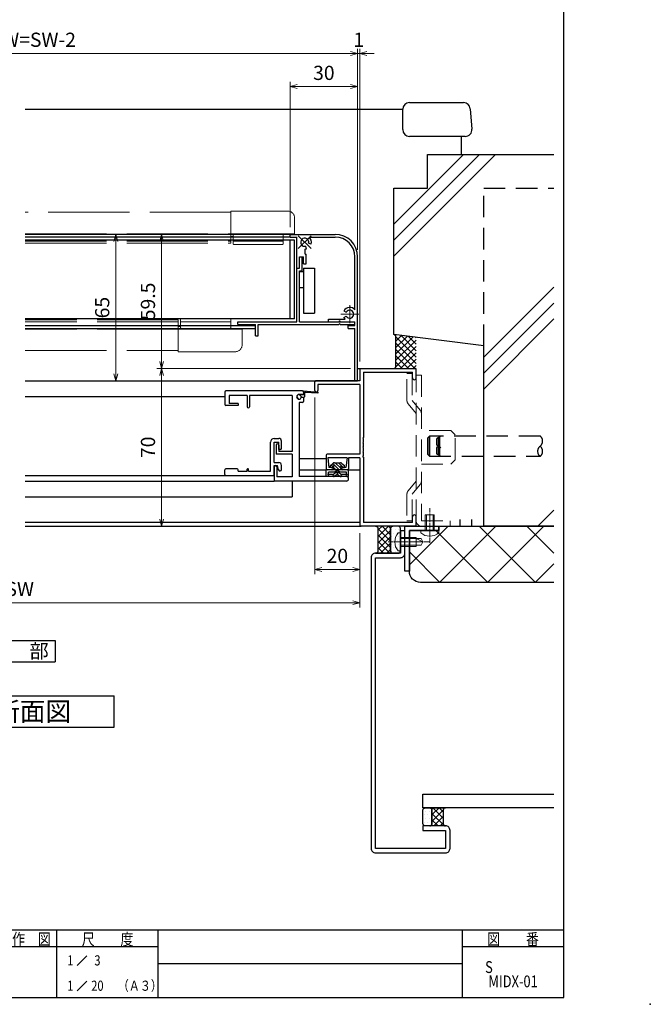
# Model space of a CAD drawing. Units: millimetres. Extents: x -1 to 1228, y 12 to 867.
# Drawn here: x 948 to 1228, y 12 to 449 of the extents above; entities that cross this region are included whole.
import ezdxf
from ezdxf.enums import TextEntityAlignment as Align

# ---------------------------------------------------------------- set-up
doc = ezdxf.new("R2010")
doc.units = ezdxf.units.MM
doc.header["$LTSCALE"] = 3
for name, pattern in [('ACAD_ISO02W100', [15, 12, -3]), ('ACAD_ISO04W100', [30, 24, -3, 0, -3]), ('CENTER2', [1.125, 0.75, -0.125, 0.125, -0.125]), ('HIDDEN2', [4.7625, 3.175, -1.5875]), ('PHANTOM', [63.5, 31.75, -6.35, 6.35, -6.35, 6.35, -6.35])]:
    doc.linetypes.add(name, pattern=pattern)
doc.layers.get('0').update_dxf_attribs({"lineweight": 25})
doc.layers.get('Defpoints').update_dxf_attribs({"color": 151, "lineweight": 25})
for name, color, linetype, lineweight in [('003', 2, 'Continuous', 25), ('006', 4, 'ACAD_ISO04W100', 20), ('007', 4, 'ACAD_ISO02W100', 20), ('_02板材', 210, 'Continuous', 30), ('_05部品強', 32, 'Continuous', 18), ('_06ねじ', 212, 'Continuous', 18), ('_08シ－ル', 161, 'Continuous', 30), ('_10別B', 61, 'Continuous', 30), ('_10別B補', 65, 'Continuous', 18)]:
    doc.layers.add(name, color=color, linetype=linetype, lineweight=lineweight)
for name, color, linetype in [('_01形材', 7, 'Continuous'), ('_17ハッチ', 17, 'Continuous'), ('_DANMEN', 7, 'Continuous'), ('_OSAMARI', 4, 'Continuous'), ('_TEXT', 51, 'Continuous'), ('_ZUWAKU', 252, 'Continuous')]:
    doc.layers.add(name, color=color, linetype=linetype)
doc.styles.add('AT_VECTOR', font='romans.shx', dxfattribs={"bigfont": 'extfont.shx'})
doc.styles.add('DIM', font='romans.shx', dxfattribs={"width": 0.75, "bigfont": 'extfont.shx'})
doc.styles.add('ST_DESIGN', font='romans.shx', dxfattribs={"width": 0.8, "height": 4, "bigfont": 'extfont2.shx'})
doc.dimstyles.new('DIM', dxfattribs={"dimtxt": 3, "dimasz": 1.5, "dimexe": 1, "dimexo": 1.5, "dimgap": 1, "dimtad": 1, "dimdsep": 46, "dimtxsty": 'DIM', "dimblk": 'OPEN30', "dimcen": 0, "dimclrd": 4, "dimclre": 4, "dimclrt": 7, "dimadec": 0, "dimazin": 0, "dimtfac": 1, "dimtmove": 0, "dimatfit": 3, "dimldrblk": 'OPEN30', "dimfxl": 0, "dimlwd": 20, "dimlwe": 20, "dimarcsym": 0})

# ---------------------------------------------------------------- blocks, each defined once
blk = doc.blocks.new('PP9306B-TNVV')
at = {"layer": '_DANMEN', "color": 7, "linetype": 'Continuous'}
for p, q in [((7.75, -6.28), (7.75, 6.57)), ((9.4, 8.22), (11.4, 8.22)), ((9.4, -2.53), (9.4, 6.57)), ((9.4, 6.57), (11.4, 6.57)), ((11.4, 3.28), (11.4, 6.57)), ((12.6, 3.78), (12.6, 7.02)), ((12.1, 3.28), (11.4, 3.28)), ((9.4, -2.53), (11.4, -2.53)), ((9.4, -8.22), (9.4, -3.73)), ((9.4, -3.73), (10.9, -3.73)), ((11.29, -5.69), (10.9, -3.73)), ((12.6, -5.57), (12.6, -3.73)), ((-12.6, -7.72), (-12.6, -5.72)), ((-7.1, -5.22), (-12.1, -5.22)), ((-12.1, -8.22), (9.4, -8.22)), ((-6.6, -6.28), (-6.6, -5.72)), ((-6.6, -6.28), (-2.6, -6.28)), ((-2.6, -6.28), (-2.6, -5.47)), ((-2.1, -6.28), (-2.1, -5.47)), ((-2.1, -6.28), (7.75, -6.28))]:
    blk.add_line(p, q, dxfattribs=at)
for centre, radius, start, end in [((9.4, 6.57), 1.65, 90, 180), ((11.4, 7.02), 1.2, 360, 90), ((12.1, 3.78), 0.5, 270, 360), ((11.4, -3.73), 1.2, 360, 90), ((-12.1, -5.72), 0.5, 90, 180), ((-12.1, -7.72), 0.5, 180, 270), ((-7.1, -5.72), 0.5, 360, 90), ((-2.35, -5.47), 0.25, 360, 180), ((11.94, -5.57), 0.659, 191.31, 360)]:
    blk.add_arc(centre, radius, start, end, dxfattribs=at)
blk = doc.blocks.new('PP4218B-8CV1')
at = {"layer": '_DANMEN', "color": 7, "linetype": 'Continuous'}
for p, q in [((-27.5, 19.5), (-27.5, 14)), ((7, 20), (-27, 20)), ((-17.5, 18.05), (-25.55, 18.05)), ((-25.55, 18.05), (-25.55, 14.5)), ((-17.5, 18.05), (-17.5, 13)), ((-16.5, 18.05), (-16.5, 13)), ((2.5, 18.05), (-16.5, 18.05)), ((2.5, 18.05), (2.5, -6.8)), ((4.5, 17.5), (4.5, 17.3)), ((7.5, 18.5), (5.5, 18.5)), ((7.5, 19.5), (7.5, 18.5)), ((-21.5, 13.5), (-27, 13.5)), ((-21.5, 14.5), (-25.55, 14.5)), ((-21.5, 14.5), (-21.5, 13.5)), ((7, 14.9), (5.5, 14.9)), ((5.5, 14.9), (5.5, -18)), ((7.5, 17.1), (6.48, 17.1)), ((7.5, 17.1), (7.5, 15.4)), ((-4.7, -4.1), (-4.7, -8)), ((-3.5, -4.1), (-3.5, -6.8)), ((2.5, -8), (-4.7, -8)), ((2.5, -6.8), (-3.5, -6.8)), ((2.5, -8), (2.5, -18.05)), ((-5.5, -13.6), (-5.5, -20)), ((-4.3, -13.6), (-4.3, -18.05)), ((26.5, -20), (-5.5, -20)), ((2.5, -18.05), (-4.3, -18.05)), ((26.5, -18), (5.5, -18))]:
    blk.add_line(p, q, dxfattribs=at)
for centre, radius, start, end in [((-27, 19.5), 0.5, 89.9983, 180), ((5.5, 17.5), 1, 90, 180), ((7, 19.5), 0.5, 0, 90), ((-27, 14), 0.5, 179.9999, 269.9999), ((5.5, 17.3), 1, 180, 270), ((5.5, 17.3), 1, 270, 348.4632), ((7, 15.4), 0.5, 270, 0), ((-17, 13), 0.5, 180, 360), ((-4.1, -4.1), 0.6, 0, 179.9999), ((-4.9, -13.6), 0.6, 0, 179.9999), ((26.5, -19), 1, 270.0001, 90)]:
    blk.add_arc(centre, radius, start, end, dxfattribs=at)
blk = doc.blocks.new('DET03-8VTE')
at = {"layer": '_DANMEN', "color": 7, "linetype": 'Continuous'}
for p, q in [((-3.737919, 0.199988), (-1.737934, 0.199988)), ((-1.737622, 1.799938), (4.645961, 1.219729)), ((-1.737578, 1.799998), (-1.737584, 0.199993)), ((-1.137821, -0.499995), (-1.137821, 1.346061)), ((-1.137819, 1.346061), (4.630847, 1.017783)), ((-2.758121, -0.999994), (-1.637836, -0.999994))]:
    blk.add_line(p, q, dxfattribs=at)
at = {"layer": '_DANMEN', "color": 252, "linetype": 'Continuous'}
for p, q in [((-2.473455, -0.999994), (-3.671225, 0.197776)), ((-1.137825, -0.214305), (-1.737575, 0.385445)), ((-0.543022, 1.312213), (-0.960076, 1.729266)), ((1.7063, 1.18421), (1.373334, 1.517176)), ((3.955623, 1.056208), (3.706736, 1.305095)), ((-3.796488, -1.798282), (-4.736208, -0.858562))]:
    blk.add_line(p, q, dxfattribs=at)
at = {"layer": '_DANMEN', "color": 7, "linetype": 'Continuous'}
for centre, radius, start, end in [((-3.737919, -0.799998), 1, 90.000038, 348.463257), ((4.636654, 1.118903), 0.101265, 260.408142, 84.806473), ((-1.637836, -0.499994), 0.5, 270.000031, 0.00031)]:
    blk.add_arc(centre, radius, start, end, dxfattribs=at)
blk = doc.blocks.new('WD-QNEY')
at = {"layer": '_OSAMARI', "color": 51, "linetype": 'HIDDEN2'}
for p, q in [((-0.33, 3.73), (-0.33, -3.73)), ((0.33, 4.12), (0.33, -4.12))]:
    blk.add_line(p, q, dxfattribs=at)
for points in [[(1, 4.5), (-0.75, 3.49, 0.267949), (-1, 3.06), (-1, 0.87, 0.267949), (-0.75, 0.43), (1, -0.58)], [(0, 0), (-0.75, -0.43, 0.267949), (-1, -0.87), (-1, -3.06, 0.267949), (-0.75, -3.49), (1, -4.5)]]:
    blk.add_lwpolyline(points, format="xyb", dxfattribs=at)
blk = doc.blocks.new('D0147S0FS3PN0031____B-3Q0J')
at = {"layer": '_DANMEN', "color": 7, "linetype": 'Continuous'}
for p, q in [((-2.5, 35), (22, 35)), ((-2.5, 35), (-2.5, 29.5)), ((-0.85, 33.35), (20.85, 33.35)), ((-0.85, 33.35), (-0.85, 4.3)), ((20.85, 30.82), (20.85, 33.35)), ((22.5, 30.82), (22.5, 34.5)), ((-22.5, 25.2), (-22.5, 29)), ((-2.5, 29.5), (-22, 29.5)), ((-2.5, 27.85), (-21.1, 27.85)), ((-21.1, 27.85), (-21.1, 25.2)), ((-2.5, 27.85), (-2.5, -3)), ((-0.85, 4.3), (-1.15, 4)), ((-1.15, 4), (-0.85, 3.7)), ((-0.85, 2.3), (-1.15, 2)), ((-1.15, 2), (-0.85, 1.7)), ((-0.85, 0.3), (-1.15, 0)), ((-0.85, 2.3), (-0.85, 3.7)), ((-0.85, 0.3), (-0.85, 1.7)), ((-17.5, -3.5), (-17.5, -9.5)), ((-2.5, -3), (-17, -3)), ((-1.15, 0), (-0.85, -0.3)), ((-0.85, -1.7), (-1.15, -2)), ((-1.15, -2), (-0.85, -2.3)), ((-0.85, -3.7), (-1.15, -4)), ((-0.85, -4.3), (-1.15, -4)), ((-0.85, -1.7), (-0.85, -0.3)), ((-0.85, -3.7), (-0.85, -2.3)), ((-0.85, -4.3), (-0.85, -33.35)), ((-8.2, -4.65), (-16.8, -4.65)), ((-16.8, -4.65), (-16.3, -9)), ((-8.2, -4.65), (-8.7, -9)), ((-2.5, -4.65), (-7.5, -4.65)), ((-7.5, -4.65), (-7.5, -9.5)), ((-2.5, -4.65), (-2.5, -35)), ((-15, -10), (-17, -10)), ((-14.5, -9), (-16.3, -9)), ((-14.5, -9), (-14.5, -9.5)), ((-8.7, -9), (-10.5, -9)), ((-10.5, -9), (-10.5, -9.5)), ((-8, -10), (-10, -10)), ((20.85, -33.35), (-0.85, -33.35)), ((20.85, -33.35), (20.85, -30.82)), ((22.5, -34.5), (22.5, -30.82)), ((22, -35), (-2.5, -35))]:
    blk.add_line(p, q, dxfattribs=at)
for centre, radius, start, end in [((22, 34.5), 0.5, 0, 90.0014), ((21.67, 30.82), 0.825, 180, 0), ((-22, 29), 0.5, 89.9983, 180), ((-21.8, 25.2), 0.7, 180, 360), ((-17, -3.5), 0.5, 90, 180), ((-17, -9.5), 0.5, 179.9999, 269.9998), ((-15, -9.5), 0.5, 269.9999, 0), ((-10, -9.5), 0.5, 180, 269.9999), ((-8, -9.5), 0.5, 270.0002, 0), ((21.67, -30.82), 0.825, 0, 180), ((22, -34.5), 0.5, 269.9998, 359.9999)]:
    blk.add_arc(centre, radius, start, end, dxfattribs=at)
blk = doc.blocks.new('トラス_D-M4X10_201121016579832', base_point=(-100000, -99996))
at = {"color": 0, "linetype": 'ByBlock'}
for p, q in [((-100000, -99992), (-100001, -99992)), ((-100000, -100000), (-100000, -99992)), ((-99993, -99994), (-100000, -99994)), ((-99993, -99998), (-99993, -99994)), ((-100000, -99998), (-99993, -99998)), ((-99990.87, -99994.5), (-99993, -99994.5)), ((-99993, -99994.5), (-99990, -99996)), ((-99993, -99997.5), (-99990.87, -99997.5)), ((-99990, -99996), (-99990.87, -99994.5)), ((-99990.87, -99997.5), (-99990, -99996)), ((-100000, -100000), (-100001, -100000))]:
    blk.add_line(p, q, dxfattribs=at)
at = {"color": 0, "linetype": 'CENTER2'}
for p in [(-100005.5, -99996), (-100003, -99996)]:
    blk.add_line(p, (-99987, -99996), dxfattribs=at)
at = {"color": 216, "linetype": 'ByBlock'}
for p, q in [((-100000, -99994.5), (-99993, -99994.5)), ((-100000, -99997.5), (-99993, -99997.5))]:
    blk.add_line(p, q, dxfattribs=at)
at = {"color": 0, "linetype": 'ByBlock'}
blk.add_arc((-99996.42, -99996), 6.08, 138.8879, 221.1121, dxfattribs=at)
blk = doc.blocks.new('W-0504')
at = {"color": 0, "linetype": 'ByBlock'}
for p, q in [((0, 0), (0, -15)), ((20, 0), (0, 0)), ((1.95, -15), (1.95, -1.95)), ((1.95, -1.95), (20, -1.95)), ((20, -1.95), (20, 0)), ((0, -15), (1.95, -15))]:
    blk.add_line(p, q, dxfattribs=at)
blk = doc.blocks.new('トラス_K-M4X7X8_NAGASHIMA_201071610353278', base_point=(-100000, -99996))
at = {"color": 0, "linetype": 'ByBlock'}
for p, q in [((-100000, -99992), (-100001, -99992)), ((-100000, -100000), (-100000, -99992)), ((-99993, -99994), (-100000, -99994)), ((-99993, -99998), (-99993, -99994)), ((-100000, -99998), (-99993, -99998)), ((-100000, -100000), (-100001, -100000))]:
    blk.add_line(p, q, dxfattribs=at)
at = {"color": 0, "linetype": 'CENTER2'}
blk.add_line((-100005.5, -99996), (-99990, -99996), dxfattribs=at)
at = {"color": 216, "linetype": 'ByBlock'}
for p, q in [((-100000, -99994.5), (-99993, -99994.5)), ((-100000, -99997.5), (-99993, -99997.5))]:
    blk.add_line(p, q, dxfattribs=at)
at = {"color": 0, "linetype": 'ByBlock'}
blk.add_arc((-99996.42, -99996), 6.08, 138.8879, 221.1121, dxfattribs=at)
blk = doc.blocks.new('BR0113A')
at = {"linetype": 'ByBlock'}
for p, q in [((15, 35), (2.3, 35)), ((15, 32.7), (15, 35)), ((-4.1, 32.7), (-1.8, 32.7)), ((-4.1, 20.74), (-4.1, 32.7)), ((-1.8, 32.7), (-1.8, 20.74)), ((0, 32.7), (0, -32)), ((2.3, -32), (2.3, 32.7)), ((2.3, 32.7), (15, 32.7)), ((0, 15.01), (-3.56, 19.26)), ((-1.8, 20.74), (1.76, 16.49)), ((2.3, 7.5), (15.3, 7.5)), ((15.3, 7.5), (17.3, 5.5)), ((17.3, 5.5), (17.3, -5.5)), ((15.3, -7.5), (2.3, -7.5)), ((17.3, -5.5), (15.3, -7.5)), ((0, -15.01), (-3.56, -19.26)), ((-1.8, -20.74), (1.76, -16.49)), ((-4.1, -20.74), (-4.1, -32.7)), ((-1.8, -32.7), (-1.8, -20.74)), ((-4.1, -32.7), (-1.8, -32.7)), ((0, -32), (2.3, -32))]:
    blk.add_line(p, q, dxfattribs=at)
for centre, start, end in [((2.3, 32.7), 90, 180), ((-1.8, 20.74), 180, 220), ((0, 15.01), 0, 40), ((0, -15.01), 320, 0), ((-1.8, -20.74), 140, 180)]:
    blk.add_arc(centre, 2.3, start, end, dxfattribs=at)
blk = doc.blocks.new('_Open30')
at = {"color": 0, "linetype": 'ByBlock', "lineweight": -2}
for p, q in [((-1, 0.27), (0, 0)), ((0, 0), (-1, -0.27)), ((0, 0), (-1, 0))]:
    blk.add_line(p, q, dxfattribs=at)
blk = doc.blocks.new('*D97')
at = {"layer": '003', "color": 4, "lineweight": 20, "ltscale": 0.2}
for p, q in [((798.5, 346.85), (798.5, 436.11)), ((801.65, 434.01), (1095.35, 434.01)), ((1098.5, 346.85), (1098.5, 436.11))]:
    blk.add_line(p, q, dxfattribs=at)
at = {"layer": 'Defpoints', "color": 0, "ltscale": 0.2}
for p in [(1098.5, 434.01), (798.5, 343.7), (1098.5, 343.7)]:
    blk.add_point(p, dxfattribs=at)
at = {"layer": '003', "color": 4, "lineweight": 20, "ltscale": 0.2, "xscale": 3.15, "yscale": 3.15, "zscale": 3.15, "rotation": 180}
blk.add_blockref('_Open30', (798.5, 434.01), dxfattribs=at)
at = {"layer": '003', "color": 4, "lineweight": 20, "ltscale": 0.2, "xscale": 3.15, "yscale": 3.15, "zscale": 3.15}
blk.add_blockref('_Open30', (1098.5, 434.01), dxfattribs=at)
at = {"layer": '003', "color": 7, "ltscale": 0.2, "insert": (948.5, 439.26), "char_height": 6.3, "attachment_point": 5, "style": 'DIM'}
blk.add_mtext('製品W=SW-2', dxfattribs=at)
blk = doc.blocks.new('*D98')
at = {"layer": '003', "color": 4, "lineweight": 20, "ltscale": 0.2}
for p, q in [((1068.5, 356.85), (1068.5, 421.41)), ((1098.5, 346.85), (1098.5, 421.41)), ((1095.35, 419.31), (1071.65, 419.31))]:
    blk.add_line(p, q, dxfattribs=at)
at = {"layer": 'Defpoints', "color": 0, "ltscale": 0.2}
for p in [(1068.5, 419.31), (1068.5, 353.7), (1098.5, 343.7)]:
    blk.add_point(p, dxfattribs=at)
at = {"layer": '003', "color": 4, "lineweight": 20, "ltscale": 0.2, "xscale": 3.15, "yscale": 3.15, "zscale": 3.15, "rotation": 180}
blk.add_blockref('_Open30', (1068.5, 419.31), dxfattribs=at)
at = {"layer": '003', "color": 4, "lineweight": 20, "ltscale": 0.2, "xscale": 3.15, "yscale": 3.15, "zscale": 3.15}
blk.add_blockref('_Open30', (1098.5, 419.31), dxfattribs=at)
at = {"layer": '003', "color": 7, "ltscale": 0.2, "insert": (1083.5, 424.56), "char_height": 6.3, "attachment_point": 5, "style": 'DIM'}
blk.add_mtext('30', dxfattribs=at)
blk = doc.blocks.new('*D99')
at = {"layer": '003', "color": 4, "lineweight": 20, "ltscale": 0.2}
for p, q in [((1011.93, 353.7), (989.09, 353.7)), ((991.19, 291.85), (991.19, 350.55)), ((996.51, 288.7), (989.09, 288.7))]:
    blk.add_line(p, q, dxfattribs=at)
at = {"layer": 'Defpoints', "color": 0, "ltscale": 0.2}
for p in [(991.19, 353.7), (1015.08, 353.7), (999.66, 288.7)]:
    blk.add_point(p, dxfattribs=at)
at = {"layer": '003', "color": 4, "lineweight": 20, "ltscale": 0.2, "xscale": 3.15, "yscale": 3.15, "zscale": 3.15}
for p, rotation in [((991.19, 353.7), 90), ((991.19, 288.7), 270)]:
    blk.add_blockref('_Open30', p, dxfattribs=dict(at, rotation=rotation))
at = {"layer": '003', "color": 7, "ltscale": 0.2, "insert": (985.94, 321.2), "char_height": 6.3, "attachment_point": 5, "rotation": 90, "style": 'DIM'}
blk.add_mtext('65', dxfattribs=at)
blk = doc.blocks.new('*D100')
at = {"color": 4, "lineweight": 20, "ltscale": 0.5}
for p, q in [((1039.05, 353.7), (1009.4, 353.7)), ((1011.5, 350.55), (1011.5, 297.35)), ((1095.35, 294.2), (1009.4, 294.2))]:
    blk.add_line(p, q, dxfattribs=at)
at = {"layer": 'Defpoints', "color": 0, "ltscale": 0.5}
for p in [(1042.2, 353.7), (1011.5, 294.2), (1098.5, 294.2)]:
    blk.add_point(p, dxfattribs=at)
at = {"color": 4, "lineweight": 20, "ltscale": 0.5, "xscale": 3.15, "yscale": 3.15, "zscale": 3.15}
for p, rotation in [((1011.5, 353.7), 90), ((1011.5, 294.2), 270)]:
    blk.add_blockref('_Open30', p, dxfattribs=dict(at, rotation=rotation))
at = {"color": 7, "ltscale": 0.5, "insert": (1006.25, 323.95), "char_height": 6.3, "attachment_point": 5, "rotation": 90, "style": 'DIM'}
blk.add_mtext('59.5', dxfattribs=at)
blk = doc.blocks.new('*D101')
at = {"color": 4, "lineweight": 20, "ltscale": 0.5}
for p, q in [((1095.35, 294.2), (1009.4, 294.2)), ((1011.5, 291.05), (1011.5, 227.35)), ((1022.35, 224.2), (1009.4, 224.2))]:
    blk.add_line(p, q, dxfattribs=at)
at = {"layer": 'Defpoints', "color": 0, "ltscale": 0.5}
for p in [(1098.5, 294.2), (1011.5, 224.2), (1025.5, 224.2)]:
    blk.add_point(p, dxfattribs=at)
at = {"color": 4, "lineweight": 20, "ltscale": 0.5, "xscale": 3.15, "yscale": 3.15, "zscale": 3.15}
for p, rotation in [((1011.5, 294.2), 90), ((1011.5, 224.2), 270)]:
    blk.add_blockref('_Open30', p, dxfattribs=dict(at, rotation=rotation))
at = {"color": 7, "ltscale": 0.5, "insert": (1006.25, 259.2), "char_height": 6.3, "attachment_point": 5, "rotation": 90, "style": 'DIM'}
blk.add_mtext('70', dxfattribs=at)
blk = doc.blocks.new('*D103')
at = {"color": 4, "lineweight": 20, "ltscale": 0.5}
for p, q in [((1095.35, 434.01), (1092.2, 434.01)), ((1098.5, 346.85), (1098.5, 436.11)), ((1098.5, 434.01), (1099.5, 434.01)), ((1099.5, 297.35), (1099.5, 436.11)), ((1102.65, 434.01), (1105.8, 434.01))]:
    blk.add_line(p, q, dxfattribs=at)
at = {"layer": 'Defpoints', "color": 0, "ltscale": 0.5}
for p in [(1099.5, 434.01), (1098.5, 343.7), (1099.5, 294.2)]:
    blk.add_point(p, dxfattribs=at)
at = {"color": 4, "lineweight": 20, "ltscale": 0.5, "xscale": 3.15, "yscale": 3.15, "zscale": 3.15}
blk.add_blockref('_Open30', (1098.5, 434.01), dxfattribs=at)
at = {"color": 4, "lineweight": 20, "ltscale": 0.5, "xscale": 3.15, "yscale": 3.15, "zscale": 3.15, "rotation": 180}
blk.add_blockref('_Open30', (1099.5, 434.01), dxfattribs=at)
at = {"color": 7, "ltscale": 0.5, "insert": (1099, 439.26), "char_height": 6.3, "attachment_point": 5, "style": 'DIM'}
blk.add_mtext('1', dxfattribs=at)
blk = doc.blocks.new('*D105')
at = {"color": 4, "lineweight": 20, "ltscale": 0.5}
for p, q in [((797.5, 221.05), (797.5, 188.15)), ((1099.5, 221.05), (1099.5, 188.15)), ((800.65, 190.25), (1096.35, 190.25))]:
    blk.add_line(p, q, dxfattribs=at)
at = {"layer": 'Defpoints', "color": 0, "ltscale": 0.5}
for p in [(797.5, 224.2), (1099.5, 224.2), (1099.5, 190.25)]:
    blk.add_point(p, dxfattribs=at)
at = {"color": 4, "lineweight": 20, "ltscale": 0.5, "xscale": 3.15, "yscale": 3.15, "zscale": 3.15, "rotation": 180}
blk.add_blockref('_Open30', (797.5, 190.25), dxfattribs=at)
at = {"color": 4, "lineweight": 20, "ltscale": 0.5, "xscale": 3.15, "yscale": 3.15, "zscale": 3.15}
blk.add_blockref('_Open30', (1099.5, 190.25), dxfattribs=at)
at = {"color": 7, "ltscale": 0.5, "insert": (948.5, 195.5), "char_height": 6.3, "attachment_point": 5, "style": 'DIM'}
blk.add_mtext('SW', dxfattribs=at)
blk = doc.blocks.new('*D106')
at = {"color": 4, "lineweight": 20, "ltscale": 0.5}
for p, q in [((1079.5, 281.25), (1079.5, 202.85)), ((1099.5, 221.05), (1099.5, 202.85)), ((1096.35, 204.95), (1082.65, 204.95))]:
    blk.add_line(p, q, dxfattribs=at)
at = {"layer": 'Defpoints', "color": 0, "ltscale": 0.5}
for p in [(1079.5, 284.4), (1099.5, 224.2), (1079.5, 204.95)]:
    blk.add_point(p, dxfattribs=at)
at = {"color": 4, "lineweight": 20, "ltscale": 0.5, "xscale": 3.15, "yscale": 3.15, "zscale": 3.15, "rotation": 180}
blk.add_blockref('_Open30', (1079.5, 204.95), dxfattribs=at)
at = {"color": 4, "lineweight": 20, "ltscale": 0.5, "xscale": 3.15, "yscale": 3.15, "zscale": 3.15}
blk.add_blockref('_Open30', (1099.5, 204.95), dxfattribs=at)
at = {"color": 7, "ltscale": 0.5, "insert": (1089.5, 210.2), "char_height": 6.3, "attachment_point": 5, "style": 'DIM'}
blk.add_mtext('20', dxfattribs=at)

msp = doc.modelspace()

# ---------------------------------------------------------------- hatches: boundary and pattern name
at = {"layer": '_10別B補'}
h = msp.add_hatch(dxfattribs=at)
h.set_pattern_fill('ｽﾀｲﾛﾎｰﾑ', color=256, angle=-90, style=0, pattern_type=2)
h.set_pattern_definition([(315, (445.495, 740.198), (10.6066, 10.6066), []), (45, (445.495, 740.198), (-10.6066, 10.6066), [])])
edge = h.paths.add_edge_path()
edge.add_line((1185.594, 199.198), (1185.594, 224.198))
edge.add_line((1185.594, 224.198), (1134.495, 224.198))
edge.add_line((1134.495, 224.198), (1134.495, 222.248))
edge.add_line((1134.495, 222.248), (1121.445, 222.248))
edge.add_line((1121.445, 222.248), (1121.445, 204.198))
edge.add_arc((1126.445, 204.198), 5, 180, 270)
edge.add_line((1126.445, 199.198), (1185.594, 199.198))
at = {"layer": '_17ハッチ'}
h = msp.add_hatch(dxfattribs=at)
h.set_pattern_fill('SEAL', color=256, style=0, pattern_type=2)
h.set_pattern_definition([(45, (1106.4951, 224.1977), (-1.4142, 1.4142), []), (135, (1106.4951, 224.1977), (-1.4142, -1.4142), [])])
edge = h.paths.add_edge_path()
edge.add_line((1114.095, 224.198), (1106.495, 224.198))
edge.add_arc((1106.495, 223.198), 1, 0, 90.00001, ccw=False)
edge.add_line((1107.495, 223.198), (1107.495, 213.198))
edge.add_arc((1106.495, 213.198), 1, -90, 0, ccw=False)
edge.add_line((1106.495, 212.198), (1114.095, 212.198))
edge.add_arc((1114.095, 213.198), 1, 180, 270, ccw=False)
edge.add_line((1113.095, 213.198), (1113.095, 223.198))
edge.add_arc((1114.095, 223.198), 1, 90.00001, 180, ccw=False)
h = msp.add_hatch(dxfattribs=at)
h.set_pattern_fill('DOTS', color=256, style=0)
h.set_pattern_definition([(0, (1106.4951, 224.1977), (0.79375, 1.5875), [0, -1.5875])])
edge = h.paths.add_edge_path()
edge.add_line((1114.095, 212.198), (1116.495, 212.198))
edge.add_arc((1116.495, 213.198), 1, 270, 360)
edge.add_line((1117.495, 213.198), (1117.495, 223.198))
edge.add_arc((1116.495, 223.198), 1, 360, 450.00001)
edge.add_line((1116.495, 224.198), (1114.095, 224.198))
edge.add_arc((1114.095, 223.198), 1, 90.00001, 180)
edge.add_line((1113.095, 223.198), (1113.095, 213.198))
edge.add_arc((1114.095, 213.198), 1, 180, 270)
h = msp.add_hatch(dxfattribs=at)
h.set_pattern_fill('DOTS', color=256, style=0)
h.set_pattern_definition([(0, (1137.4951, 99.1977), (0.79375, 1.5875), [0, -1.5875])])
edge = h.paths.add_edge_path()
edge.add_line((1130.495, 91.198), (1128.495, 91.198))
edge.add_arc((1128.495, 92.198), 1, 180, 270, ccw=False)
edge.add_line((1127.495, 92.198), (1127.495, 98.198))
edge.add_arc((1128.495, 98.198), 1, 90, 180, ccw=False)
edge.add_line((1128.495, 99.198), (1130.495, 99.198))
edge.add_arc((1130.495, 98.198), 1, 0, 90, ccw=False)
edge.add_line((1131.495, 98.198), (1131.495, 92.198))
edge.add_arc((1130.495, 92.198), 1, -90, 0, ccw=False)
h = msp.add_hatch(dxfattribs=at)
h.set_pattern_fill('SEAL', color=256, style=0, pattern_type=2)
h.set_pattern_definition([(45, (1137.4951, 99.1977), (-1.4142, 1.4142), []), (135, (1137.4951, 99.1977), (-1.4142, -1.4142), [])])
edge = h.paths.add_edge_path()
edge.add_line((1130.495, 99.198), (1137.495, 99.198))
edge.add_arc((1137.495, 98.198), 1, 90, 180)
edge.add_line((1136.495, 98.198), (1136.495, 92.198))
edge.add_arc((1137.495, 92.198), 1, 180, 270)
edge.add_line((1137.495, 91.198), (1130.495, 91.198))
edge.add_arc((1130.495, 92.198), 1, 270, 360)
edge.add_line((1131.495, 92.198), (1131.495, 98.198))
edge.add_arc((1130.495, 98.198), 1, 0, 90)

# ---------------------------------------------------------------- linework, layer by layer
msp.add_point((1228.4, 12))
at = {"layer": '003'}
for p, q in [((1068.495, 353.698), (950.995, 353.698)), ((1068.495, 352.498), (950.995, 352.498)), ((1070.495, 351.198), (950.995, 351.198)), ((1068.495, 353.698), (1088.495, 353.698)), ((1068.495, 352.498), (1068.495, 353.698)), ((1068.495, 352.498), (1071.495, 352.498)), ((1068.495, 316.198), (1068.495, 351.198)), ((1070.495, 316.198), (1070.495, 351.198)), ((1071.495, 338.698), (1071.495, 352.498)), ((1077.893, 349.42), (1076.734, 349.731)), ((1076.921, 352.498), (1088.495, 352.498)), ((1075.195, 344.898), (1075.195, 347.204)), ((1075.773, 347.3), (1075.466, 348.46)), ((1072.695, 343.698), (1074.395, 343.698)), ((1072.695, 343.698), (1073.895, 343.698)), ((1072.695, 338.698), (1072.695, 343.698)), ((1072.695, 338.698), (1072.695, 343.698)), ((1073.895, 337.498), (1073.895, 343.698)), ((1074.395, 340.698), (1074.395, 343.698)), ((1075.195, 344.898), (1075.595, 344.898)), ((1075.595, 340.698), (1075.595, 344.898)), ((1097.295, 320.214), (1097.295, 343.698)), ((1098.495, 288.698), (1098.495, 343.698)), ((1071.495, 338.698), (1072.695, 338.698)), ((1071.495, 338.698), (1072.695, 338.698)), ((1071.495, 314.898), (1071.495, 338.698)), ((1072.695, 337.498), (1073.895, 337.498)), ((1072.695, 314.898), (1072.695, 337.498)), ((1072.695, 337.198), (1074.395, 337.198)), ((1074.395, 340.698), (1075.595, 340.698)), ((1074.395, 338.698), (1079.395, 338.698)), ((1074.395, 338.698), (1074.395, 318.698)), ((1079.395, 338.698), (1079.395, 318.698)), ((1072.695, 330.198), (1074.395, 330.198)), ((1092.397, 319.787), (1093.436, 319.187)), ((1070.495, 316.198), (950.995, 316.198)), ((1045.295, 314.898), (1071.495, 314.898)), ((1045.295, 313.698), (1045.295, 314.898)), ((1072.715, 314.898), (1097.295, 314.898)), ((1074.395, 318.698), (1079.395, 318.698)), ((1085.495, 316.098), (1092.945, 316.098)), ((1085.495, 314.898), (1085.495, 316.098)), ((1085.495, 314.898), (1090.195, 314.898)), ((1090.795, 314.898), (1097.295, 314.898)), ((1092.397, 316.788), (1093.434, 317.392)), ((1097.295, 313.198), (1097.295, 314.898)), ((1097.295, 313.698), (1097.295, 314.898)), ((950.995, 313.198), (1053.095, 313.198)), ((950.995, 311.998), (1053.095, 311.998)), ((1045.295, 313.698), (1053.095, 313.698)), ((1053.095, 308.698), (1053.095, 313.698)), ((1054.295, 308.698), (1054.295, 313.698)), ((1054.295, 313.698), (1090.195, 313.698)), ((1090.795, 313.698), (1097.295, 313.698)), ((1094.295, 311.998), (1094.295, 313.698)), ((1094.295, 313.198), (1097.295, 313.198)), ((1094.295, 311.998), (1097.295, 311.998)), ((1097.295, 288.698), (1097.295, 311.998)), ((1053.095, 308.698), (1054.295, 308.698)), ((950.995, 288.698), (1098.495, 288.698)), ((932.745, 173.503), (964.245, 173.503)), ((964.245, 173.503), (964.245, 164.053)), ((932.745, 164.053), (964.245, 164.053)), ((906.495, 148.975), (990.495, 148.975)), ((990.495, 134.975), (990.495, 148.975)), ((906.495, 134.975), (990.495, 134.975))]:
    msp.add_line(p, q, dxfattribs=at)
for centre, radius, start, end in [((1074.995, 350.198), 1.8, 344.98164, 285.15855), ((1074.995, 350.198), 3, 344.98164, 50.05549), ((1088.495, 343.698), 10, 0, 90), ((1088.495, 343.698), 8.8, 0, 90), ((1074.995, 350.198), 3, 273.82255, 285.01848), ((1094.995, 318.288), 3, 39.94451, 150.01836), ((1094.995, 318.288), 1.8, 209.84145, 150.01836), ((1090.495, 314.898), 0.3, 0, 180), ((1094.995, 318.288), 3, 209.98152, 226.88639), ((1090.495, 313.698), 0.3, 0, 180)]:
    msp.add_arc(centre, radius, start, end, dxfattribs=at)
at = {"layer": '006'}
for p, q in [((1077.824, 347.369), (1072.167, 353.026)), ((1072.167, 347.369), (1077.824, 353.026)), ((1094.995, 314.288), (1094.995, 322.288)), ((1090.995, 318.288), (1098.995, 318.288))]:
    msp.add_line(p, q, dxfattribs=at)
at = {"layer": '007'}
for p, q in [((1042.195, 363.498), (950.995, 363.498)), ((1042.195, 363.998), (1067.495, 363.998)), ((1042.195, 349.798), (1042.195, 363.998)), ((1070.495, 353.998), (1070.495, 360.998)), ((950.995, 353.998), (1042.195, 353.998)), ((1042.195, 353.998), (1070.495, 353.998)), ((950.995, 350.698), (1042.195, 350.698)), ((950.995, 349.798), (1042.195, 349.798)), ((1042.195, 352.798), (1043.195, 352.798)), ((1043.195, 349.698), (1043.195, 353.198)), ((1043.195, 350.698), (1065.495, 350.698)), ((1065.495, 349.698), (1065.495, 353.198)), ((1043.695, 349.198), (1064.995, 349.198)), ((1018.895, 315.798), (950.995, 315.798)), ((1018.895, 314.897), (950.995, 314.897)), ((1018.895, 315.798), (1018.895, 301.598)), ((1019.895, 315.898), (1019.895, 312.398)), ((1019.895, 314.898), (1042.195, 314.898)), ((1020.395, 316.398), (1041.695, 316.398)), ((1042.195, 315.898), (1042.195, 312.398)), ((1018.895, 311.598), (950.995, 311.598)), ((1018.895, 312.798), (1019.895, 312.798)), ((1018.895, 311.598), (1047.195, 311.598)), ((1020.395, 311.898), (1041.695, 311.898)), ((1047.195, 311.598), (1047.195, 304.598)), ((950.995, 302.098), (1018.895, 302.098)), ((1018.895, 301.598), (1044.195, 301.598))]:
    msp.add_line(p, q, dxfattribs=at)
for centre, radius, start, end in [((1067.495, 360.998), 3, 0, 90), ((1043.695, 353.198), 0.5, 90, 180), ((1043.695, 349.698), 0.5, 180, 270), ((1064.995, 353.198), 0.5, 0, 90), ((1064.995, 349.698), 0.5, 270, 0), ((1020.395, 315.898), 0.5, 90, 180), ((1041.695, 315.898), 0.5, 0, 90), ((1020.395, 312.398), 0.5, 180, 270), ((1041.695, 312.398), 0.5, 270, 0), ((1044.195, 304.598), 3, 270, 0)]:
    msp.add_arc(centre, radius, start, end, dxfattribs=at)
at = {"layer": '_02板材', "color": 7}
msp.add_lwpolyline([(1119.495, 222.198), (1117.495, 222.198), (1117.495, 212.198), (1106.495, 212.198, 0.4142136), (1104.495, 210.198), (1104.495, 81.198, 0.4142136), (1106.495, 79.198), (1137.495, 79.198, 0.4142136), (1139.495, 81.198), (1139.495, 89.198, 0.4142136), (1137.495, 91.198), (1127.495, 91.198), (1127.495, 89.198), (1137.495, 89.198), (1137.495, 81.198), (1106.495, 81.198), (1106.495, 210.198), (1117.495, 210.198, 0.4142136), (1119.495, 212.198), (1119.495, 222.198)], format="xyb", dxfattribs=at)
at = {"layer": '_08シ－ル'}
for points in [[(1114.095, 224.198), (1106.495, 224.198, -0.4142136), (1107.495, 223.198), (1107.495, 213.198, -0.4142136), (1106.495, 212.198), (1114.095, 212.198, -0.4142136), (1113.095, 213.198), (1113.095, 223.198, -0.4142135), (1114.095, 224.198)], [(1114.095, 212.198), (1116.495, 212.198, 0.4142136), (1117.495, 213.198), (1117.495, 223.198, 0.4142136), (1116.495, 224.198), (1114.095, 224.198, 0.4142135), (1113.095, 223.198), (1113.095, 213.198, 0.4142136), (1114.095, 212.198)], [(1130.495, 91.198), (1128.495, 91.198, -0.4142136), (1127.495, 92.198), (1127.495, 98.198, -0.4142136), (1128.495, 99.198), (1130.495, 99.198, -0.4142136), (1131.495, 98.198), (1131.495, 92.198, -0.4142136), (1130.495, 91.198)], [(1130.495, 99.198), (1137.495, 99.198, 0.4142136), (1136.495, 98.198), (1136.495, 92.198, 0.4142136), (1137.495, 91.198), (1130.495, 91.198, 0.4142136), (1131.495, 92.198), (1131.495, 98.198, 0.4142136), (1130.495, 99.198)]]:
    msp.add_lwpolyline(points, format="xyb", dxfattribs=at)
at = {"layer": '_10別B'}
msp.add_lwpolyline([(1185.594, 199.198), (1126.445, 199.198, -0.4142136), (1121.445, 204.198), (1121.445, 222.248), (1134.495, 222.248), (1134.495, 224.198), (1185.594, 224.198)], format="xyb", dxfattribs=at)
at = {"layer": '_DANMEN', "color": 252, "linetype": 'Continuous'}
for p, q in [((1098.495, 294.198), (1099.995, 294.198)), ((950.995, 281.698), (1039.495, 281.698)), ((1072.495, 254.198), (1084.495, 254.198)), ((1072.495, 249.198), (1084.495, 249.198)), ((1094.495, 249.198), (1099.495, 249.198)), ((950.995, 246.698), (1039.974, 246.698)), ((950.995, 244.198), (1061.495, 244.198)), ((1069.495, 244.198), (1069.495, 237.248)), ((950.995, 237.248), (1069.495, 237.248)), ((950.995, 225.998), (1099.495, 225.998)), ((950.995, 224.198), (1099.995, 224.198))]:
    msp.add_line(p, q, dxfattribs=at)
at = {"layer": '_DANMEN', "color": 7, "linetype": 'Continuous'}
for p, q in [((1087.645, 249.198), (1084.495, 249.198)), ((1084.495, 246.198), (1084.495, 249.198)), ((1086.395, 251.065), (1087.452, 252.072)), ((1086.395, 250.265), (1086.395, 251.065)), ((1086.805, 250.265), (1086.395, 250.265)), ((1086.73, 251.384), (1087.437, 250.676)), ((1087.657, 250.886), (1087.15, 250.403)), ((1087.454, 252.074), (1090.33, 249.198)), ((1087.595, 249.198), (1087.595, 249.865)), ((1087.595, 249.865), (1087.995, 249.865)), ((1091.345, 249.198), (1087.645, 249.198)), ((1087.995, 249.865), (1087.995, 250.742)), ((1087.995, 250.118), (1088.916, 249.198)), ((1088.159, 252.365), (1090.831, 252.365)), ((1088.577, 252.365), (1090.995, 249.947)), ((1089.991, 252.365), (1092.079, 250.277)), ((1090.995, 249.865), (1090.995, 250.742)), ((1090.995, 249.865), (1091.395, 249.865)), ((1091.077, 249.865), (1091.395, 249.547)), ((1091.333, 250.886), (1091.84, 250.403)), ((1094.495, 249.198), (1091.345, 249.198)), ((1091.395, 249.198), (1091.395, 249.865)), ((1091.538, 252.072), (1092.595, 251.065)), ((1092.185, 250.265), (1092.595, 250.265)), ((1092.595, 250.265), (1092.595, 251.065)), ((1094.495, 246.198), (1094.495, 249.198)), ((1087.844, 246.198), (1084.495, 246.198)), ((1085.495, 247.498), (1085.495, 248.198)), ((1088.291, 248.198), (1085.495, 248.198)), ((1087.392, 247.198), (1085.795, 247.198)), ((1088.552, 247.771), (1087.942, 247.364)), ((1089.246, 247.031), (1088.121, 246.282)), ((1089.745, 247.031), (1090.869, 246.282)), ((1090.438, 247.771), (1091.048, 247.364)), ((1093.495, 248.198), (1090.699, 248.198)), ((1094.495, 246.198), (1091.147, 246.198)), ((1093.195, 247.198), (1091.598, 247.198)), ((1093.495, 247.498), (1093.495, 248.198))]:
    msp.add_line(p, q, dxfattribs=at)
at = {"layer": '_DANMEN', "color": 6, "linetype": 'Continuous'}
msp.add_line((1086.395, 250.304), (1086.434, 250.265), dxfattribs=at)
at = {"layer": '_DANMEN', "color": 7, "linetype": 'Continuous'}
for centre, radius, start, end in [((1086.805, 250.765), 0.5, 270, 313.61244), ((1088.159, 251.365), 1, 90, 135), ((1087.795, 250.742), 0.2, 0, 133.61244), ((1090.831, 251.365), 1, 45, 90), ((1091.195, 250.742), 0.2, 46.38756, 180), ((1092.185, 250.765), 0.5, 226.38756, 270), ((1085.495, 247.198), 0.3, 90.00007, 359.99995), ((1087.692, 247.198), 0.3, 179.99998, 33.6901), ((1087.844, 246.698), 0.5, 269.99996, 303.69001), ((1089.495, 246.998), 1.7, 44.90088, 135.09908), ((1089.495, 246.356), 1.7, 56.30998, 123.69005), ((1089.495, 247.198), 0.3, 326.31008, 179.99998), ((1089.495, 247.198), 0.3, 179.99998, 213.68992), ((1091.147, 246.698), 0.5, 236.30992, 269.99996), ((1091.298, 247.198), 0.3, 146.30988, 359.99995), ((1093.495, 247.198), 0.3, 179.99998, 90.00001)]:
    msp.add_arc(centre, radius, start, end, dxfattribs=at)
at = {"layer": '_OSAMARI', "color": 51, "linetype": 'Continuous'}
for p, q in [((1121.495, 412.198), (1145.495, 412.198)), ((1118.495, 400.198), (1118.495, 409.198)), ((1148.485, 409.447), (1149.235, 400.447)), ((1146.245, 397.198), (1121.495, 397.198)), ((1146.68, 397.198), (1146.731, 397.198))]:
    msp.add_line(p, q, dxfattribs=at)
at = {"layer": '_OSAMARI', "color": 252, "linetype": 'Continuous'}
for p, q in [((950.995, 409.198), (1118.495, 409.198)), ((1144.495, 397.198), (1144.495, 389.198))]:
    msp.add_line(p, q, dxfattribs=at)
at = {"layer": '_OSAMARI', "color": 7, "linetype": 'Continuous'}
for p, q in [((1114.495, 358.193), (1145.5, 389.198)), ((1114.495, 351.123), (1152.57, 389.198)), ((1114.495, 344.053), (1159.64, 389.198)), ((1154.495, 299.198), (1185.594, 330.297)), ((1154.495, 292.128), (1185.594, 323.227)), ((1154.495, 285.058), (1185.594, 316.157)), ((1115.194, 308.838), (1115.436, 309.08)), ((1115.477, 308.27), (1124.495, 299.251)), ((1115.495, 306.31), (1117.951, 308.766)), ((1115.495, 303.482), (1120.465, 308.451)), ((1115.495, 300.654), (1122.979, 308.137)), ((1115.495, 297.825), (1124.495, 306.825)), ((1117.789, 308.786), (1124.495, 302.08)), ((1121.022, 308.382), (1124.495, 304.908)), ((1124.254, 307.978), (1124.495, 307.737)), ((1115.469, 294.971), (1124.495, 303.997)), ((1115.495, 305.423), (1124.495, 296.423)), ((1115.495, 302.595), (1123.892, 294.198)), ((1115.495, 299.766), (1121.064, 294.198)), ((1117.525, 294.198), (1124.495, 301.168)), ((1120.353, 294.198), (1124.495, 298.34)), ((1099.495, 294.198), (1124.495, 294.198)), ((1115.157, 294.448), (1115.407, 294.198)), ((1115.495, 296.938), (1118.235, 294.198)), ((1123.181, 294.198), (1124.495, 295.511)), ((1178.49, 224.198), (1185.594, 231.302)), ((1185.56, 224.198), (1185.594, 224.232))]:
    msp.add_line(p, q, dxfattribs=at)
at = {"layer": '_OSAMARI', "color": 6, "linetype": 'Continuous'}
for p, q in [((1114.557, 309.19), (1114.559, 309.188)), ((1114.696, 294.198), (1114.722, 294.224))]:
    msp.add_line(p, q, dxfattribs=at)
at = {"layer": '_OSAMARI', "color": 4, "linetype": 'Continuous'}
for p, q in [((1122.845, 224.198), (1154.495, 224.198)), ((1143.945, 224.198), (1143.945, 227.198)), ((1149.22, 224.198), (1149.22, 227.198))]:
    msp.add_line(p, q, dxfattribs=at)
at = {"layer": '_OSAMARI', "color": 1, "linetype": 'Continuous'}
msp.add_lwpolyline([(1185.594, 224.198), (1154.495, 224.198), (1154.495, 304.198), (1114.495, 309.198), (1114.495, 374.198), (1129.495, 374.198), (1129.495, 389.198), (1185.594, 389.198)], dxfattribs=at)
at = {"layer": '_OSAMARI', "color": 1, "linetype": 'HIDDEN2'}
msp.add_lwpolyline([(1154.495, 304.198), (1154.495, 374.198), (1185.594, 374.198)], dxfattribs=at)
at = {"layer": '_OSAMARI', "color": 2, "linetype": 'Continuous'}
msp.add_lwpolyline([(1114.495, 294.198, 0.4142136), (1115.495, 295.198), (1115.495, 308.065, 0.3782425), (1114.495, 309.198, 0.3782425)], format="xyb", dxfattribs=at)
at = {"layer": '_OSAMARI', "color": 51, "linetype": 'HIDDEN2'}
msp.add_lwpolyline([(1179.495, 259.698, -0.5), (1179.495, 255.198, -0.5), (1179.495, 259.698, 0.5), (1179.495, 264.198), (1130.395, 264.198), (1129.495, 263.298), (1129.495, 256.098), (1130.395, 255.198), (1130.395, 264.198), (1130.395, 255.198), (1179.495, 255.198)], format="xyb", dxfattribs=at)
at = {"layer": '_OSAMARI', "color": 4, "linetype": 'PHANTOM'}
msp.add_lwpolyline([(1185.594, 99.198), (1127.495, 99.198), (1127.495, 105.198), (1185.594, 105.198)], dxfattribs=at)
at = {"layer": '_OSAMARI', "color": 51, "linetype": 'Continuous'}
for centre, start, end in [((1121.495, 409.198), 90, 180), ((1145.495, 409.198), 4.76364, 90), ((1121.495, 400.198), 180, 270), ((1146.245, 400.198), 270, 4.76364)]:
    msp.add_arc(centre, 3, start, end, dxfattribs=at)
at = {"layer": '_ZUWAKU', "color": 7, "linetype": 'Continuous'}
for p, q in [((1190, 15), (1190, 855)), ((20, 45), (1190, 45)), ((965, 15), (965, 45)), ((1010, 15), (1010, 45)), ((1010, 15), (1010, 45)), ((1145, 15), (1145, 45)), ((1010, 37.5), (875, 37.5)), ((1190, 37.5), (1145, 37.5)), ((974, 29.25), (978.243, 33.493)), ((1145, 30), (1010, 30)), ((974, 18), (978.243, 22.243)), ((20, 15), (1190, 15))]:
    msp.add_line(p, q, dxfattribs=at)

# ---------------------------------------------------------------- block references
at = {"layer": '_01形材', "xscale": -1, "rotation": 89.99999999998697}
msp.add_blockref('W-0504', (1119.495, 224.198), dxfattribs=at)
at = {"layer": '_05部品強', "linetype": 'HIDDEN2', "xscale": -1, "rotation": 180}
msp.add_blockref('BR0113A', (1124.495, 259.198), dxfattribs=at)
at = {"layer": '_06ねじ', "color": 252, "rotation": 90}
msp.add_blockref('トラス_K-M4X7X8_NAGASHIMA_201071610353278', (1130.495, 222.248), dxfattribs=at)
at = {"layer": '_06ねじ', "color": 252}
msp.add_blockref('トラス_D-M4X10_201121016579832', (1117.495, 217.198), dxfattribs=at)
at = {"layer": '_DANMEN'}
for name, p in [('D0147S0FS3PN0031____B-3Q0J', (1101.995, 259.198)), ('PP4218B-8CV1', (1066.995, 264.198)), ('DET03-8VTE', (1076.233, 282.398)), ('PP9306B-TNVV', (1052.095, 254.922))]:
    msp.add_blockref(name, p, dxfattribs=at)
at = {"layer": '_OSAMARI'}
msp.add_blockref('WD-QNEY', (1134.495, 259.698), dxfattribs=at)

# ---------------------------------------------------------------- texts
at = {"style": 'AT_VECTOR'}
for s, height, p in [('内\u3000部', 6.3, (948.495, 168.778)), ('横断面図', 8.4, (948.495, 141.975))]:
    msp.add_text(s, height=height, dxfattribs=at).set_placement(p, align=Align.MIDDLE_CENTER)
at = {"layer": '_TEXT', "color": 51, "linetype": 'Continuous', "style": 'ST_DESIGN', "width": 0.8}
for s, height, p in [('作\u3000図', 5.25, (953.75, 38.25)), ('尺\u3000\u3000度', 5.25, (987.5, 38.25)), ('図\u3000\u3000番', 5.25, (1167.5, 38.25)), ('1', 4.5, (971, 29.25)), ('3', 4.5, (983, 29.25)), ('1', 4.5, (971, 18)), ('20', 4.5, (983, 18)), ('MIDX-01', 5.25, (1167.5, 19.544))]:
    msp.add_text(s, height=height, dxfattribs=at).set_placement(p, align=Align.CENTER)
msp.add_text('S', height=5.25, dxfattribs=at).set_placement((1155.066, 28.523), align=Align.MIDDLE_LEFT)
msp.add_text('（Ａ３）', height=4.5, dxfattribs=at).set_placement((992, 18))

# ---------------------------------------------------------------- dimensions: what is measured, and where the dimension line sits
at = {"ltscale": 0.5}
dim = msp.add_linear_dim(base=(1099.495, 434.015), p1=(1098.495, 343.698), p2=(1099.495, 294.198), angle=180, dimstyle='DIM', override={"dimscale": 2.1, "dimadec": 2, "dimazin": 2, "dimtfill": 1}, dxfattribs=at)
dim.commit()
dim.dimension.update_dxf_attribs({"geometry": '*D103', "text_midpoint": (1098.995, 434.015), "dimtype": 160})
for base, p1, p2, angle, override, picture, middle in [((1011.5, 294.198), (1042.195, 353.698), (1098.495, 294.198), 90, {"dimscale": 2.1, "dimadec": 2, "dimazin": 2, "dimtfill": 1}, '*D100', (1006.25, 323.948)), ((1011.5, 224.198), (1098.495, 294.198), (1025.495, 224.198), 90, {"dimscale": 2.1, "dimadec": 2, "dimazin": 2, "dimtmove": 1, "dimtfill": 1}, '*D101', (1006.25, 259.198)), ((1079.495, 204.955), (1099.495, 224.198), (1079.495, 284.398), 180, {"dimscale": 2.1, "dimadec": 2, "dimazin": 2, "dimtfill": 1}, '*D106', (1089.495, 210.205))]:
    dim = msp.add_linear_dim(base=base, p1=p1, p2=p2, angle=angle, dimstyle='DIM', override=override, dxfattribs=at)
    dim.commit()
    dim.dimension.update_dxf_attribs({"geometry": picture, "text_midpoint": middle})
dim = msp.add_linear_dim(base=(1099.495, 190.255), p1=(797.495, 224.198), p2=(1099.495, 224.198), text='SW', dimstyle='DIM', override={"dimscale": 2.1, "dimadec": 2, "dimazin": 2, "dimtfill": 1}, dxfattribs=at)
dim.commit()
dim.dimension.update_dxf_attribs({"geometry": '*D105', "text_midpoint": (948.495, 195.505)})
at = {"layer": '003', "ltscale": 0.2}
dim = msp.add_linear_dim(base=(1098.495, 434.015), p1=(798.495, 343.698), p2=(1098.495, 343.698), text='製品W=SW-2', dimstyle='DIM', override={"dimscale": 2.1, "dimadec": 2, "dimazin": 2, "dimtfill": 1}, dxfattribs=at)
dim.commit()
dim.dimension.update_dxf_attribs({"geometry": '*D97', "text_midpoint": (948.495, 439.265)})
for base, p1, p2, angle, picture, middle in [((1068.495, 419.315), (1098.495, 343.698), (1068.495, 353.698), 180, '*D98', (1083.495, 424.565)), ((991.195, 353.698), (999.661, 288.698), (1015.075, 353.698), 90, '*D99', (985.945, 321.198))]:
    dim = msp.add_linear_dim(base=base, p1=p1, p2=p2, angle=angle, dimstyle='DIM', override={"dimscale": 2.1, "dimadec": 2, "dimazin": 2, "dimtfill": 1}, dxfattribs=at)
    dim.commit()
    dim.dimension.update_dxf_attribs({"geometry": picture, "text_midpoint": middle})

doc.saveas('drawing.dxf')
